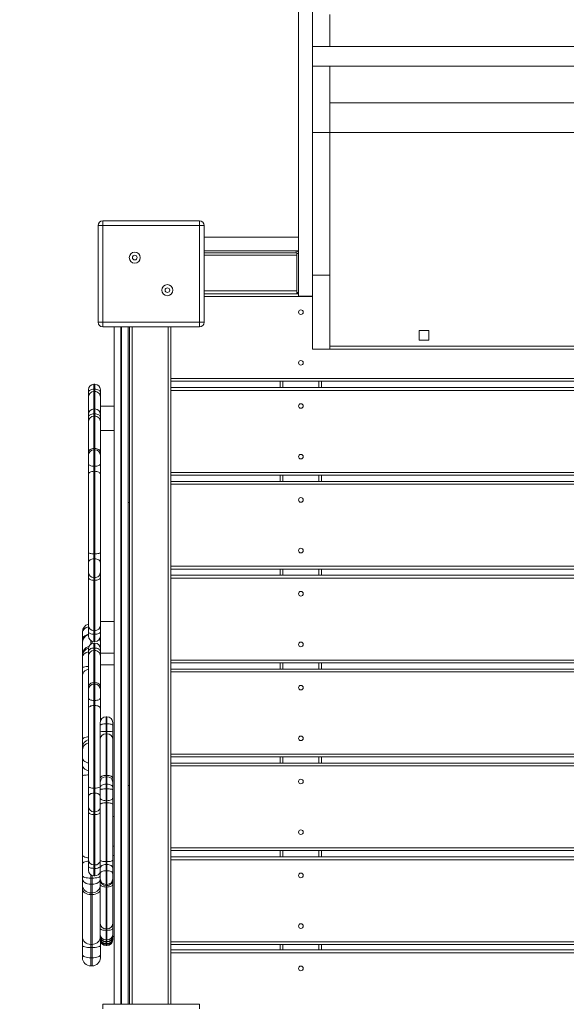
# Model space of a CAD drawing. Units: millimetres. Extents: x 9645 to 16502, y 7284 to 18715.
# Drawn here: x 12520 to 13113, y 13832 to 14900 of the extents above; entities that cross this region are included whole.
import ezdxf

# ---------------------------------------------------------------- set-up
doc = ezdxf.new("R2010")
doc.units = ezdxf.units.MM
doc.header["$PDSIZE"] = -1
doc.layers.get('0').update_dxf_attribs({"color": 1})
doc.layers.add('TIPTAP', color=6, linetype='Continuous')
doc.layers.add('TIPTAP_DIM', color=9, linetype='Continuous')
doc.styles.get("Standard").update_dxf_attribs({"font": 'arial.ttf'})
doc.dimstyles.new('0000000028386F98', dxfattribs={"dimscale": 100, "dimtxt": 1, "dimasz": 1, "dimexe": 1, "dimexo": 1, "dimgap": 1, "dimtad": 1, "dimdec": 0, "dimtxsty": 'Standard', "dimblk": 'OBLIQUE', "dimcen": 2.5, "dimdle": 1, "dimadec": 0, "dimazin": 0, "dimtfac": 1, "dimtdec": 0, "dimtmove": 0, "dimatfit": 3, "dimldrblk": 'OBLIQUE', "dimfxl": 0, "dimarcsym": 0})

# ---------------------------------------------------------------- blocks, each defined once
blk = doc.blocks.new('MM116 P_top')
at = {"layer": 'TIPTAP', "linetype": 'Continuous', "lineweight": 15}
for p, q in [((-489.9, 1419.9), (-489.9, 1740.7)), ((-474.9, 1419.9), (-474.9, 1740.7)), ((-455.9, 1725.5), (-455.9, 1690.6)), ((25.1, 1690.6), (-474.9, 1690.6)), ((-474.9, 1669.3), (25.1, 1669.3)), ((-455.9, 1669.3), (-455.9, 1597.4)), ((6.1, 1629.4), (-455.9, 1629.4)), ((-455.9, 1597.4), (-474.9, 1597.4)), ((-455.9, 1597.4), (-455.9, 1442.4)), ((6.1, 1597.4), (-455.9, 1597.4)), ((-702.4, 1496.4), (-707.4, 1496.4)), ((-707.4, 1391.4), (-707.4, 1496.4)), ((-702.4, 1496.4), (-702.4, 1501.4)), ((-702.4, 1501.4), (-597.4, 1501.4)), ((-597.4, 1496.4), (-702.4, 1496.4)), ((-702.4, 1496.4), (-702.4, 1391.4)), ((-597.4, 1501.4), (-597.4, 1496.4)), ((-597.4, 1391.4), (-597.4, 1496.4)), ((-592.4, 1496.4), (-597.4, 1496.4)), ((-592.4, 1496.4), (-592.4, 1391.4)), ((-592.4, 1483.9), (-489.9, 1483.9)), ((-592.4, 1468.9), (-489.9, 1468.9)), ((-592.4, 1466.9), (-492.6, 1466.9)), ((-491.9, 1464.4), (-592.4, 1464.4)), ((-492.6, 1466.9), (-492.6, 1468.9)), ((-489.9, 1466.2), (-491.9, 1466.2)), ((-491.9, 1466.2), (-491.9, 1423.9)), ((-490.2, 1467.4), (-489.9, 1467.4)), ((-455.9, 1442.4), (-474.9, 1442.4)), ((-455.9, 1442.4), (-455.9, 1362.4)), ((-592.4, 1425.4), (-491.9, 1425.4)), ((-592.4, 1422.4), (-489.9, 1422.4)), ((-491.9, 1423.9), (-489.9, 1423.9)), ((-491.9, 1422.9), (-491.9, 1423.9)), ((-489.9, 1422.9), (-491.9, 1422.9)), ((-474.9, 1419.4), (-592.4, 1419.4)), ((-474.9, 1419.9), (-489.9, 1419.9)), ((-474.9, 1419.4), (-474.9, 1362.4)), ((-702.4, 1391.4), (-707.4, 1391.4)), ((-702.4, 1391.4), (-597.4, 1391.4)), ((-702.4, 1391.4), (-702.4, 1386.4)), ((-592.4, 1391.4), (-597.4, 1391.4)), ((-597.4, 1386.4), (-597.4, 1391.4)), ((-597.4, 1386.4), (-702.4, 1386.4)), ((-689.9, 651.4), (-689.9, 1386.4)), ((-682.9, 1386.4), (-682.9, 651.4)), ((-681.9, 651.4), (-681.9, 1386.4)), ((-674.9, 1386.4), (-674.9, 651.4)), ((-673.4, 651.4), (-673.4, 1386.4)), ((-670.4, 1386.4), (-670.4, 651.4)), ((-631.4, 651.4), (-631.4, 1386.4)), ((-628.4, 1330.4), (-628.4, 1386.4)), ((-359, 1382.7), (-359, 1372.2)), ((-348.5, 1382.7), (-359, 1382.7)), ((-348.5, 1372.2), (-348.5, 1382.7)), ((-359, 1372.2), (-348.5, 1372.2)), ((-455.9, 1362.4), (-474.9, 1362.4)), ((-455.9, 1365.5), (6.1, 1365.5)), ((-455.9, 1362.4), (6.1, 1362.4)), ((-628.4, 1327.4), (-628.4, 1330.4)), ((-628.4, 1330.4), (75.1, 1330.4)), ((-628.4, 1327.4), (-628.4, 1320.6)), ((75.1, 1327.4), (-628.4, 1327.4)), ((-509.9, 1320.6), (-509.9, 1327.4)), ((-506.9, 1327.4), (-506.9, 1320.6)), ((-467.9, 1320.6), (-467.9, 1327.4)), ((-464.9, 1327.4), (-464.9, 1320.6)), ((-717.9, 1315.4), (-717.9, 1318.2)), ((-717.9, 1315.4), (-717.9, 1310.3)), ((-710.9, 1324.2), (-711.9, 1324.2)), ((-711.9, 1324.2), (-711.9, 1318.8)), ((-711.9, 1318.8), (-711.9, 1316.3)), ((-711.9, 1318.8), (-710.9, 1318.8)), ((-710.9, 1316.3), (-711.9, 1316.3)), ((-711.9, 1316.3), (-711.9, 1297.4)), ((-710.9, 1318.8), (-710.9, 1324.2)), ((-710.9, 1318.8), (-710.9, 1316.3)), ((-710.9, 1297.4), (-710.9, 1316.3)), ((-704.9, 1318.2), (-704.9, 1315.4)), ((-704.9, 1310.3), (-704.9, 1315.4)), ((-628.4, 1320.6), (75.1, 1320.6)), ((-628.4, 1317.6), (-628.4, 1320.6)), ((-628.4, 1228.6), (-628.4, 1317.6)), ((75.1, 1317.6), (-628.4, 1317.6)), ((-717.9, 1291.4), (-717.9, 1310.3)), ((-704.9, 1310.3), (-704.9, 1291.4)), ((-710.9, 1297.4), (-711.9, 1297.4)), ((-711.9, 1297.4), (-711.9, 1292.1)), ((-710.9, 1292.1), (-710.9, 1297.4)), ((-689.9, 1300.6), (-704.9, 1300.6)), ((-717.9, 1288.7), (-717.9, 1291.4)), ((-717.9, 1288.7), (-717.9, 1283.6)), ((-717.9, 1250.4), (-717.9, 1283.6)), ((-711.9, 1292.1), (-711.9, 1289.6)), ((-711.9, 1292.1), (-710.9, 1292.1)), ((-711.9, 1289.6), (-711.9, 1254.6)), ((-710.9, 1289.6), (-711.9, 1289.6)), ((-710.9, 1292.1), (-710.9, 1289.6)), ((-710.9, 1254.6), (-710.9, 1289.6)), ((-704.9, 1291.4), (-704.9, 1288.7)), ((-704.9, 1283.6), (-704.9, 1288.7)), ((-704.9, 1283.6), (-704.9, 1250.4)), ((-689.9, 1273.9), (-704.9, 1273.9)), ((-717.9, 1250.4), (-717.9, 1247.1)), ((-711.9, 1254.6), (-710.9, 1254.6)), ((-711.9, 1254.6), (-711.9, 1253.1)), ((-710.9, 1253.1), (-711.9, 1253.1)), ((-711.9, 1253.1), (-711.9, 1235.3)), ((-710.9, 1254.6), (-710.9, 1253.1)), ((-710.9, 1235.3), (-710.9, 1253.1)), ((-704.9, 1247.1), (-704.9, 1250.4)), ((-717.9, 1237.8), (-717.9, 1247.1)), ((-704.9, 1247.1), (-704.9, 1237.8)), ((-717.9, 1237.8), (-717.9, 1226.8)), ((-711.9, 1235.3), (-710.9, 1235.3)), ((-711.9, 1235.3), (-711.9, 1229.8)), ((-711.9, 1229.8), (-711.9, 1140.2)), ((-710.9, 1229.8), (-711.9, 1229.8)), ((-710.9, 1235.3), (-710.9, 1229.8)), ((-710.9, 1140.2), (-710.9, 1229.8)), ((-704.9, 1226.8), (-704.9, 1237.8)), ((-718, 1222.7), (-717.9, 1222.7)), ((-718, 1222.5), (-717.9, 1222.5)), ((-717.9, 1219.2), (-718, 1219.2)), ((-718, 1219.1), (-717.9, 1219.1)), ((-717.9, 1141.7), (-717.9, 1226.8)), ((-704.9, 1226.8), (-704.9, 1141.7)), ((-628.4, 1225.6), (-628.4, 1228.6)), ((-628.4, 1228.6), (75.1, 1228.6)), ((-628.4, 1225.6), (-628.4, 1218.7)), ((75.1, 1225.6), (-628.4, 1225.6)), ((-628.4, 1218.7), (75.1, 1218.7)), ((-628.4, 1215.7), (-628.4, 1218.7)), ((-509.9, 1218.7), (-509.9, 1225.6)), ((-506.9, 1225.6), (-506.9, 1218.7)), ((-467.9, 1218.7), (-467.9, 1225.6)), ((-464.9, 1225.6), (-464.9, 1218.7)), ((-718, 1214.9), (-717.9, 1214.9)), ((-717.9, 1214.7), (-718, 1214.7)), ((-718, 1210.9), (-717.9, 1210.9)), ((-717.9, 1210.4), (-718, 1210.4)), ((-628.4, 1126.7), (-628.4, 1215.7)), ((75.1, 1215.7), (-628.4, 1215.7)), ((-717.9, 1203.7), (-718, 1203.7)), ((-717.9, 1197.6), (-718, 1197.6)), ((-718, 1195.9), (-717.9, 1195.9)), ((-718, 1195.8), (-717.9, 1195.8)), ((-718, 1195.5), (-717.9, 1195.5)), ((-717.9, 1195.1), (-718, 1195.1)), ((-718, 1194.9), (-717.9, 1194.9)), ((-718, 1193.1), (-717.9, 1193.1)), ((-717.9, 1192.5), (-718, 1192.5)), ((-718, 1192.4), (-717.9, 1192.4)), ((-717.9, 1190.1), (-718, 1190.1)), ((-717.9, 1189.5), (-718, 1189.5)), ((-717.9, 1188.7), (-718, 1188.7)), ((-718, 1188.2), (-717.9, 1188.2)), ((-717.9, 1188), (-718, 1188)), ((-673.4, 1195.9), (-674.9, 1195.9)), ((-717.9, 1184.8), (-718, 1184.8)), ((-718, 1184.2), (-717.9, 1184.2)), ((-717.9, 1183.7), (-718, 1183.7)), ((-718, 1181.2), (-717.9, 1181.2)), ((-717.9, 1177), (-718, 1177)), ((-717.9, 1176.8), (-718, 1176.8)), ((-717.9, 1170.9), (-718, 1170.9)), ((-718, 1168.7), (-717.9, 1168.7)), ((-717.9, 1168.5), (-718, 1168.5)), ((-717.9, 1168.3), (-718, 1168.3)), ((-718, 1168.2), (-717.9, 1168.2)), ((-718, 1166.4), (-717.9, 1166.4)), ((-717.9, 1163.4), (-718, 1163.4)), ((-717.9, 1162.8), (-718, 1162.8)), ((-717.9, 1161.9), (-718, 1161.9)), ((-717.9, 1158), (-718, 1158)), ((-717.9, 1155.8), (-718, 1155.8)), ((-717.9, 1154.8), (-718, 1154.8)), ((-718, 1154.5), (-717.9, 1154.5)), ((-717.9, 1150), (-718, 1150)), ((-717.9, 1141.8), (-718, 1141.8)), ((-717.9, 1141.7), (-717.9, 1131)), ((-711.9, 1140.2), (-710.9, 1140.2)), ((-711.9, 1140.2), (-711.9, 1134.8)), ((-711.9, 1134.8), (-711.9, 1114.4)), ((-710.9, 1134.8), (-711.9, 1134.8)), ((-710.9, 1140.2), (-710.9, 1134.8)), ((-710.9, 1114.4), (-710.9, 1134.8)), ((-704.9, 1131), (-704.9, 1141.7)), ((-717.9, 1129), (-718, 1129)), ((-717.9, 1128.1), (-718, 1128.1)), ((-717.9, 1120.3), (-717.9, 1131)), ((-704.9, 1131), (-704.9, 1120.3)), ((-628.4, 1123.7), (-628.4, 1126.7)), ((-628.4, 1126.7), (75.1, 1126.7)), ((-628.4, 1123.7), (-628.4, 1116.9)), ((75.1, 1123.7), (-628.4, 1123.7)), ((-509.9, 1116.9), (-509.9, 1123.7)), ((-506.9, 1123.7), (-506.9, 1116.9)), ((-467.9, 1116.9), (-467.9, 1123.7)), ((-464.9, 1123.7), (-464.9, 1116.9)), ((-717.9, 1120.3), (-717.9, 1114.4)), ((-717.9, 1062.6), (-717.9, 1114.4)), ((-711.9, 1114.4), (-710.9, 1114.4)), ((-711.9, 1114.4), (-711.9, 1111.4)), ((-710.9, 1111.4), (-711.9, 1111.4)), ((-711.9, 1111.4), (-711.9, 1056.8)), ((-710.9, 1114.4), (-710.9, 1111.4)), ((-710.9, 1056.8), (-710.9, 1111.4)), ((-704.9, 1114.4), (-704.9, 1120.3)), ((-704.9, 1114.4), (-704.9, 1062.6)), ((-628.4, 1116.9), (75.1, 1116.9)), ((-628.4, 1113.9), (-628.4, 1116.9)), ((-628.4, 1024.9), (-628.4, 1113.9)), ((75.1, 1113.9), (-628.4, 1113.9)), ((-717.9, 1062.6), (-717.9, 1055.2)), ((-704.9, 1066.9), (-689.9, 1066.9)), ((-704.9, 1055.2), (-704.9, 1062.6)), ((-724.4, 1054.2), (-724.4, 1055.4)), ((-724.4, 1047.1), (-724.4, 1054.2)), ((-724.4, 1043.8), (-724.4, 1047.1)), ((-717.9, 1051), (-717.9, 1055.2)), ((-711.9, 1056.8), (-710.9, 1056.8)), ((-711.9, 1056.8), (-711.9, 1053.1)), ((-710.9, 1053.1), (-711.9, 1053.1)), ((-711.9, 1053.1), (-711.9, 1045)), ((-710.9, 1056.8), (-710.9, 1053.1)), ((-710.9, 1045), (-710.9, 1053.1)), ((-704.9, 1055.2), (-704.9, 1051)), ((-704.9, 1051), (-704.9, 1047.1)), ((-704.9, 1047.1), (-704.9, 1043.8)), ((-724.4, 1030.9), (-724.4, 1043.8)), ((-717.9, 1034.5), (-717.9, 1037.3)), ((-715.4, 1046.1), (-715.4, 1042.2)), ((-713.9, 1042.9), (-713.9, 1045.3)), ((-711.9, 1045), (-710.9, 1045)), ((-710.9, 1043.3), (-711.9, 1043.3)), ((-711.9, 1043.3), (-711.9, 1038)), ((-711.9, 1038), (-711.9, 1035.4)), ((-711.9, 1038), (-710.9, 1038)), ((-710.9, 1038), (-710.9, 1043.3)), ((-710.9, 1038), (-710.9, 1035.4)), ((-704.9, 1043.8), (-704.9, 1037.3)), ((-704.9, 1037.3), (-704.9, 1034.5)), ((-724.4, 1029.5), (-724.4, 1030.8)), ((-724.4, 1027.6), (-724.4, 1029.5)), ((-724.4, 1016.4), (-724.4, 1027.6)), ((-717.9, 1034.5), (-717.9, 1029.4)), ((-717.9, 996.2), (-717.9, 1029.4)), ((-711.9, 1035.4), (-711.9, 1000.4)), ((-710.9, 1035.4), (-711.9, 1035.4)), ((-710.9, 1000.4), (-710.9, 1035.4)), ((-704.9, 1029.4), (-704.9, 1034.5)), ((-689.9, 1032.3), (-704.9, 1032.3)), ((-704.9, 1029.4), (-704.9, 996.2)), ((-724.4, 1008.1), (-724.4, 1016.4)), ((-689.9, 1019.7), (-704.9, 1019.7)), ((-628.4, 1021.9), (-628.4, 1024.9)), ((-628.4, 1024.9), (75.1, 1024.9)), ((-628.4, 1021.9), (-628.4, 1015)), ((75.1, 1021.9), (-628.4, 1021.9)), ((-628.4, 1015), (75.1, 1015)), ((-628.4, 1012), (-628.4, 1015)), ((-509.9, 1015), (-509.9, 1021.9)), ((-506.9, 1021.9), (-506.9, 1015)), ((-467.9, 1015), (-467.9, 1021.9)), ((-464.9, 1021.9), (-464.9, 1015)), ((-724.4, 938.6), (-724.4, 1008.1)), ((-628.4, 1012), (-628.4, 923)), ((75.1, 1012), (-628.4, 1012)), ((-717.9, 996.2), (-717.9, 992.9)), ((-711.9, 1000.4), (-710.9, 1000.4)), ((-711.9, 1000.4), (-711.9, 998.9)), ((-710.9, 998.9), (-711.9, 998.9)), ((-711.9, 998.9), (-711.9, 981.1)), ((-710.9, 1000.4), (-710.9, 998.9)), ((-710.9, 981.1), (-710.9, 998.9)), ((-704.9, 992.9), (-704.9, 996.2)), ((-717.9, 983.6), (-717.9, 992.9)), ((-717.9, 983.6), (-717.9, 972.6)), ((-704.9, 992.9), (-704.9, 983.6)), ((-704.9, 972.6), (-704.9, 983.6)), ((-717.9, 887.6), (-717.9, 972.6)), ((-711.9, 981.1), (-710.9, 981.1)), ((-711.9, 981.1), (-711.9, 975.6)), ((-711.9, 975.6), (-711.9, 886)), ((-710.9, 975.6), (-711.9, 975.6)), ((-710.9, 981.1), (-710.9, 975.6)), ((-710.9, 886), (-710.9, 975.6)), ((-704.9, 972.6), (-704.9, 958.7)), ((-697.8, 963.4), (-698.8, 963.4)), ((-698.8, 963.4), (-698.8, 955.8)), ((-697.8, 955.8), (-697.8, 963.4)), ((-705.1, 954.2), (-705.1, 957.1)), ((-705.1, 947.1), (-705.1, 954.2)), ((-705.1, 953), (-705.1, 953)), ((-698.8, 955.8), (-698.8, 947.6)), ((-697.8, 955.8), (-698.8, 955.8)), ((-697.8, 947.6), (-697.8, 955.8)), ((-691.5, 957.1), (-691.5, 954.2)), ((-691.5, 954.2), (-691.5, 947.1)), ((-718, 941.8), (-717.9, 941.8)), ((-718, 941.6), (-717.9, 941.6)), ((-705.1, 939.5), (-705.1, 947.1)), ((-697.8, 947.6), (-698.8, 947.6)), ((-698.8, 947.6), (-698.8, 945)), ((-698.8, 945), (-698.8, 899.8)), ((-697.8, 945), (-698.8, 945)), ((-697.8, 945), (-697.8, 947.6)), ((-697.8, 899.8), (-697.8, 945)), ((-691.5, 947.1), (-691.5, 939.5)), ((-724.4, 930.2), (-724.4, 938.6)), ((-724.4, 927), (-724.4, 930.2)), ((-717.9, 938.3), (-718, 938.3)), ((-718, 938.2), (-717.9, 938.2)), ((-718, 934.1), (-717.9, 934.1)), ((-717.9, 933.8), (-718, 933.8)), ((-718, 930), (-717.9, 930)), ((-717.9, 929.6), (-718, 929.6)), ((-705.1, 932.7), (-705.2, 932.7)), ((-705.1, 896.7), (-705.1, 939.5)), ((-691.5, 939.5), (-691.5, 896.7)), ((-724.4, 918.8), (-724.4, 927)), ((-717.9, 922.9), (-718, 922.9)), ((-705.2, 922), (-705.1, 922)), ((-628.4, 920), (-628.4, 923)), ((-628.4, 923), (75.1, 923)), ((-628.4, 920), (-628.4, 913.2)), ((75.1, 920), (-628.4, 920)), ((-509.9, 913.2), (-509.9, 920)), ((-506.9, 920), (-506.9, 913.2)), ((-467.9, 913.2), (-467.9, 920)), ((-464.9, 920), (-464.9, 913.2)), ((-724.4, 911.3), (-724.4, 918.8)), ((-724.4, 899.3), (-724.4, 911.3)), ((-717.9, 916.7), (-718, 916.7)), ((-718, 914.6), (-717.9, 914.6)), ((-717.9, 914.2), (-718, 914.2)), ((-718, 914), (-717.9, 914)), ((-718, 912.3), (-717.9, 912.3)), ((-717.9, 909.2), (-718, 909.2)), ((-717.9, 908.6), (-718, 908.6)), ((-705.1, 916.9), (-705.2, 916.9)), ((-628.4, 913.2), (75.1, 913.2)), ((-628.4, 910.2), (-628.4, 913.2)), ((-628.4, 821.2), (-628.4, 910.2)), ((75.1, 910.2), (-628.4, 910.2)), ((-724.4, 813.7), (-724.4, 899.3)), ((-717.9, 907.8), (-718, 907.8)), ((-717.9, 903.9), (-718, 903.9)), ((-718, 900.3), (-717.9, 900.3)), ((-705.2, 907), (-705.1, 907)), ((-705.1, 900.1), (-705.2, 900.1)), ((-697.8, 899.8), (-698.8, 899.8)), ((-698.8, 899.8), (-698.8, 898.3)), ((-698.8, 898.3), (-698.8, 890.3)), ((-697.8, 898.3), (-698.8, 898.3)), ((-697.8, 898.3), (-697.8, 899.8)), ((-697.8, 890.3), (-697.8, 898.3)), ((-717.9, 895.9), (-718, 895.9)), ((-717.9, 887.7), (-718, 887.7)), ((-717.9, 887.6), (-717.9, 876.8)), ((-705.1, 896.7), (-705.2, 896.7)), ((-705.2, 892.9), (-705.1, 892.9)), ((-705.1, 892.4), (-705.1, 896.7)), ((-705.1, 886.6), (-705.1, 892.4)), ((-698.8, 890.3), (-698.8, 885.2)), ((-697.8, 890.3), (-698.8, 890.3)), ((-697.8, 885.2), (-697.8, 890.3)), ((-691.5, 896.7), (-691.5, 892.4)), ((-691.5, 892.4), (-691.5, 886.6)), ((-674.9, 888.7), (-673.4, 888.7)), ((-717.9, 866.2), (-717.9, 876.8)), ((-711.9, 886), (-710.9, 886)), ((-711.9, 886), (-711.9, 880.6)), ((-711.9, 880.6), (-711.9, 860.2)), ((-710.9, 880.6), (-711.9, 880.6)), ((-710.9, 886), (-710.9, 880.6)), ((-710.9, 860.2), (-710.9, 880.6)), ((-705.2, 884.7), (-705.1, 884.7)), ((-705.1, 878), (-705.2, 878)), ((-705.1, 884.2), (-705.1, 886.6)), ((-705.1, 875.1), (-705.1, 884.2)), ((-698.8, 885.2), (-698.8, 872.3)), ((-697.8, 885.2), (-698.8, 885.2)), ((-697.8, 872.3), (-697.8, 885.2)), ((-691.5, 886.6), (-691.5, 884.2)), ((-691.5, 884.2), (-691.5, 875.1)), ((-717.9, 874.9), (-718, 874.9)), ((-717.9, 874), (-718, 874)), ((-717.9, 866.2), (-717.9, 860.3)), ((-705.2, 873.6), (-705.1, 873.6)), ((-705.1, 867.2), (-705.2, 867.2)), ((-705.1, 868.4), (-705.1, 875.1)), ((-705.1, 807.9), (-705.1, 868.4)), ((-697.8, 872.3), (-698.8, 872.3)), ((-698.8, 872.3), (-698.8, 870)), ((-698.8, 870), (-698.8, 806.2)), ((-697.8, 870), (-698.8, 870)), ((-697.8, 870), (-697.8, 872.3)), ((-697.8, 806.2), (-697.8, 870)), ((-691.5, 875.1), (-691.5, 868.4)), ((-691.5, 868.4), (-691.5, 807.9)), ((-717.9, 808.4), (-717.9, 860.3)), ((-711.9, 860.2), (-710.9, 860.2)), ((-711.9, 860.2), (-711.9, 857.3)), ((-710.9, 857.3), (-711.9, 857.3)), ((-711.9, 857.3), (-711.9, 802.6)), ((-710.9, 860.2), (-710.9, 857.3)), ((-710.9, 802.6), (-710.9, 857.3)), ((-689.9, 855.3), (-691.5, 855.3)), ((-705.1, 854.4), (-705.2, 854.4)), ((-705.2, 849.4), (-705.1, 849.4)), ((-705.2, 839.2), (-705.1, 839.2)), ((-705.2, 833.4), (-705.1, 833.4)), ((-705.1, 830.2), (-705.2, 830.2)), ((-705.1, 829), (-705.2, 829)), ((-691.5, 823.1), (-689.9, 823.1)), ((-724.4, 804), (-724.4, 813.7)), ((-691.5, 812.7), (-689.9, 812.7)), ((-628.4, 818.2), (-628.4, 821.2)), ((-628.4, 821.2), (75.1, 821.2)), ((-628.4, 818.2), (-628.4, 811.3)), ((75.1, 818.2), (-628.4, 818.2)), ((-509.9, 811.3), (-509.9, 818.2)), ((-506.9, 818.2), (-506.9, 811.3)), ((-467.9, 811.3), (-467.9, 818.2)), ((-464.9, 818.2), (-464.9, 811.3)), ((-724.4, 791), (-724.4, 804)), ((-717.9, 808.4), (-717.9, 801)), ((-711.9, 802.6), (-710.9, 802.6)), ((-711.9, 802.6), (-711.9, 798.9)), ((-710.9, 802.6), (-710.9, 798.9)), ((-705.2, 803.7), (-705.1, 803.7)), ((-705.1, 803.2), (-705.2, 803.2)), ((-705.1, 801.5), (-705.2, 801.5)), ((-705.1, 799.1), (-705.1, 807.9)), ((-697.8, 806.2), (-698.8, 806.2)), ((-698.8, 806.2), (-698.8, 803.1)), ((-698.8, 803.1), (-698.8, 796.4)), ((-697.8, 803.1), (-698.8, 803.1)), ((-697.8, 803.1), (-697.8, 806.2)), ((-697.8, 796.4), (-697.8, 803.1)), ((-691.5, 807.9), (-691.5, 799.1)), ((-628.4, 811.3), (75.1, 811.3)), ((-628.4, 808.3), (-628.4, 811.3)), ((-628.4, 719.3), (-628.4, 808.3)), ((75.1, 808.3), (-628.4, 808.3)), ((-724.4, 787.8), (-724.4, 791)), ((-717.9, 796.8), (-717.9, 801)), ((-715.4, 792.1), (-715.4, 788.3)), ((-713.9, 788.3), (-713.9, 791.2)), ((-710.9, 798.9), (-711.9, 798.9)), ((-711.9, 798.9), (-711.9, 790.8)), ((-711.9, 790.8), (-710.9, 790.8)), ((-710.9, 790.8), (-710.9, 798.9)), ((-705.1, 793.7), (-705.2, 793.7)), ((-705.1, 793.2), (-705.1, 799.1)), ((-705.1, 787.7), (-705.1, 793.2)), ((-698.8, 796.4), (-698.8, 781.6)), ((-697.8, 796.4), (-698.8, 796.4)), ((-697.8, 781.6), (-697.8, 796.4)), ((-691.5, 799.1), (-691.5, 793.2)), ((-691.5, 793.2), (-691.5, 787.7)), ((-724.4, 781.2), (-724.4, 787.8)), ((-724.4, 776.2), (-724.4, 781.2)), ((-713.9, 788.3), (-715.4, 788.3)), ((-715.4, 788.3), (-715.4, 781.6)), ((-713.9, 781.6), (-715.4, 781.6)), ((-715.4, 781.6), (-715.4, 772.3)), ((-713.9, 781.6), (-713.9, 788.3)), ((-713.9, 772.3), (-713.9, 781.6)), ((-705.2, 781.7), (-705.1, 781.7)), ((-705.1, 786.5), (-705.1, 787.7)), ((-705.1, 781.7), (-705.1, 786.5)), ((-705.1, 738.9), (-705.1, 781.7)), ((-697.8, 781.6), (-698.8, 781.6)), ((-698.8, 781.6), (-698.8, 780.3)), ((-697.8, 780.3), (-698.8, 780.3)), ((-698.8, 780.3), (-698.8, 778.6)), ((-697.8, 780.3), (-697.8, 781.6)), ((-697.8, 778.6), (-697.8, 780.3)), ((-691.5, 787.7), (-691.5, 786.5)), ((-691.5, 786.5), (-691.5, 781.7)), ((-691.5, 781.7), (-691.5, 738.9)), ((-724.4, 724.8), (-724.4, 776.2)), ((-713.9, 772.3), (-715.4, 772.3)), ((-715.4, 772.3), (-715.4, 770.6)), ((-715.4, 770.6), (-715.4, 716.4)), ((-713.9, 770.6), (-715.4, 770.6)), ((-713.9, 770.6), (-713.9, 772.3)), ((-713.9, 716.4), (-713.9, 770.6)), ((-705.1, 771.5), (-705.2, 771.5)), ((-697.8, 778.6), (-698.8, 778.6)), ((-698.8, 778.6), (-698.8, 733.5)), ((-697.8, 733.5), (-697.8, 778.6)), ((-705.2, 761.5), (-705.1, 761.5)), ((-705.1, 756.4), (-705.2, 756.4)), ((-705.2, 745.8), (-705.1, 745.8)), ((-705.1, 733.7), (-705.1, 738.9)), ((-691.5, 738.9), (-691.5, 733.7)), ((-705.1, 726.7), (-705.1, 733.7)), ((-705.1, 725.7), (-705.1, 726.7)), ((-697.8, 733.5), (-698.8, 733.5)), ((-698.8, 733.5), (-698.8, 731.7)), ((-697.8, 731.7), (-698.8, 731.7)), ((-698.8, 731.7), (-698.8, 721.5)), ((-697.8, 731.7), (-697.8, 733.5)), ((-697.8, 721.5), (-697.8, 731.7)), ((-691.5, 733.7), (-691.5, 726.7)), ((-691.5, 726.7), (-691.5, 725.7)), ((-724.4, 715.1), (-724.4, 724.8)), ((-713.9, 716.4), (-715.4, 716.4)), ((-715.4, 716.4), (-715.4, 713.1)), ((-713.9, 713.1), (-713.9, 716.4)), ((-705.1, 723.6), (-705.1, 725.1)), ((-705.1, 721.9), (-705.1, 723.6)), ((-705.1, 721.4), (-705.1, 721.9)), ((-704.9, 719.7), (-704.9, 715.1)), ((-697.8, 721.5), (-698.8, 721.5)), ((-698.8, 721.5), (-698.8, 719.5)), ((-697.8, 719.5), (-698.8, 719.5)), ((-698.8, 719.5), (-698.8, 719.1)), ((-698.8, 719.1), (-697.8, 719.1)), ((-698.8, 719.1), (-698.8, 717.3)), ((-698.8, 717.3), (-697.8, 717.3)), ((-698.8, 717.3), (-698.8, 716.5)), ((-697.8, 716.5), (-698.8, 716.5)), ((-698.8, 716.5), (-698.8, 715.1)), ((-697.8, 719.5), (-697.8, 721.5)), ((-697.8, 719.2), (-697.8, 719.5)), ((-697.8, 717.3), (-697.8, 719.1)), ((-697.8, 716.5), (-697.8, 717.3)), ((-697.8, 715.1), (-697.8, 716.5)), ((-691.5, 725.1), (-689.9, 725.1)), ((-691.5, 725), (-691.5, 723.6)), ((-691.5, 723.6), (-691.5, 721.9)), ((-691.5, 721.9), (-691.5, 721.4)), ((-628.4, 716.3), (-628.4, 719.3)), ((-628.4, 719.3), (75.1, 719.3)), ((-628.4, 716.3), (-628.4, 710.4)), ((75.1, 716.3), (-628.4, 716.3)), ((-509.9, 710.4), (-509.9, 716.3)), ((-506.9, 716.3), (-506.9, 710.4)), ((-467.9, 710.4), (-467.9, 716.3)), ((-464.9, 716.3), (-464.9, 710.4)), ((-724.4, 705.3), (-724.4, 715.1)), ((-724.4, 702), (-724.4, 705.3)), ((-713.9, 713.1), (-715.4, 713.1)), ((-715.4, 713.1), (-715.4, 701.8)), ((-713.9, 701.8), (-713.9, 713.1)), ((-704.9, 715.1), (-704.9, 705.3)), ((-704.9, 705.3), (-704.9, 702)), ((-698.8, 715.1), (-697.8, 715.1)), ((-628.4, 707.4), (-628.4, 710.4)), ((-628.4, 710.4), (75.1, 710.4)), ((-628.4, 707.4), (-628.4, 651.4)), ((75.1, 707.4), (-628.4, 707.4)), ((-713.9, 701.8), (-715.4, 701.8)), ((-715.4, 701.8), (-715.4, 693)), ((-713.9, 693), (-713.9, 701.8)), ((-715.4, 693), (-713.9, 693)), ((-702.4, 646.4), (-702.4, 651.4)), ((-702.4, 651.4), (-597.4, 651.4)), ((-597.4, 651.4), (-597.4, 646.4))]:
    blk.add_line(p, q, dxfattribs=at)
at = {"layer": 'TIPTAP', "linetype": 'Continuous', "lineweight": 15, "flags": 128}
for points in [[(-717.9, 1315.4), (-717.8, 1316.1), (-717.4, 1316.7), (-716.9, 1317.3), (-716.1, 1317.8), (-715.2, 1318.2), (-714.2, 1318.6), (-713.1, 1318.8), (-711.9, 1318.8)], [(-710.9, 1318.8), (-709.7, 1318.8), (-708.6, 1318.6), (-707.6, 1318.2), (-706.7, 1317.8), (-705.9, 1317.3), (-705.4, 1316.7), (-705, 1316.1), (-704.9, 1315.4)], [(-717.9, 1288.7), (-717.8, 1289.3), (-717.4, 1290), (-716.9, 1290.6), (-716.1, 1291.1), (-715.2, 1291.5), (-714.2, 1291.8), (-713.1, 1292), (-711.9, 1292.1)], [(-710.9, 1292.1), (-709.7, 1292), (-708.6, 1291.8), (-707.6, 1291.5), (-706.7, 1291.1), (-705.9, 1290.6), (-705.4, 1290), (-705, 1289.3), (-704.9, 1288.7)], [(-717.9, 1250.4), (-717.8, 1251.2), (-717.4, 1252), (-716.9, 1252.7), (-716.1, 1253.4), (-715.2, 1253.9), (-714.2, 1254.3), (-713.1, 1254.5), (-711.9, 1254.6)], [(-710.9, 1254.6), (-709.7, 1254.5), (-708.6, 1254.3), (-707.6, 1253.9), (-706.7, 1253.4), (-705.9, 1252.7), (-705.4, 1252), (-705, 1251.2), (-704.9, 1250.4)], [(-711.9, 1235.3), (-713.1, 1235.3), (-714.2, 1235.5), (-715.2, 1235.7), (-716.1, 1236), (-716.9, 1236.4), (-717.4, 1236.8), (-717.8, 1237.3), (-717.9, 1237.8)], [(-711.9, 1229.8), (-713.1, 1229.7), (-714.2, 1229.5), (-715.2, 1229.3), (-716.1, 1228.9), (-716.9, 1228.5), (-717.4, 1227.9), (-717.8, 1227.4), (-717.9, 1226.8)], [(-704.9, 1237.8), (-705, 1237.3), (-705.4, 1236.8), (-705.9, 1236.4), (-706.7, 1236), (-707.6, 1235.7), (-708.6, 1235.5), (-709.7, 1235.3), (-710.9, 1235.3)], [(-704.9, 1226.8), (-705, 1227.4), (-705.4, 1227.9), (-705.9, 1228.5), (-706.7, 1228.9), (-707.6, 1229.3), (-708.6, 1229.5), (-709.7, 1229.7), (-710.9, 1229.8)], [(-711.9, 1140.2), (-713.1, 1140.2), (-714.2, 1140.3), (-715.2, 1140.4), (-716.1, 1140.6), (-716.9, 1140.9), (-717.4, 1141.1), (-717.8, 1141.4), (-717.9, 1141.7)], [(-711.9, 1134.8), (-713.1, 1134.7), (-714.2, 1134.5), (-715.2, 1134.1), (-716.1, 1133.7), (-716.9, 1133.1), (-717.4, 1132.4), (-717.8, 1131.7), (-717.9, 1131)], [(-704.9, 1141.7), (-705, 1141.4), (-705.4, 1141.1), (-705.9, 1140.9), (-706.7, 1140.6), (-707.6, 1140.4), (-708.6, 1140.3), (-709.7, 1140.2), (-710.9, 1140.2)], [(-704.9, 1131), (-705, 1131.7), (-705.4, 1132.4), (-705.9, 1133.1), (-706.7, 1133.7), (-707.6, 1134.1), (-708.6, 1134.5), (-709.7, 1134.7), (-710.9, 1134.8)], [(-711.9, 1111.4), (-713.1, 1111.5), (-714.2, 1111.6), (-715.2, 1111.9), (-716.1, 1112.3), (-716.9, 1112.8), (-717.4, 1113.3), (-717.8, 1113.9), (-717.9, 1114.4)], [(-704.9, 1114.4), (-705, 1113.9), (-705.4, 1113.3), (-705.9, 1112.8), (-706.7, 1112.3), (-707.6, 1111.9), (-708.6, 1111.6), (-709.7, 1111.5), (-710.9, 1111.4)], [(-717.9, 1061), (-718.8, 1060.7), (-720.4, 1060.1), (-721.8, 1059.2), (-722.9, 1058.1), (-723.7, 1056.9), (-724.2, 1055.6), (-724.4, 1054.2)], [(-717.9, 1052.8), (-718.8, 1052.6), (-720.4, 1052), (-721.8, 1051.3), (-722.9, 1050.4), (-723.7, 1049.4), (-724.2, 1048.3), (-724.4, 1047.1)], [(-711.9, 1053.1), (-713.1, 1053.1), (-714.2, 1053.2), (-715.2, 1053.4), (-716.1, 1053.7), (-716.9, 1054), (-717.4, 1054.4), (-717.8, 1054.8), (-717.9, 1055.2)], [(-704.9, 1055.2), (-705, 1054.8), (-705.4, 1054.4), (-705.9, 1054), (-706.7, 1053.7), (-707.6, 1053.4), (-708.6, 1053.2), (-709.7, 1053.1), (-710.9, 1053.1)], [(-704.9, 1047.1), (-705.1, 1048.3), (-705.3, 1048.8)], [(-717.9, 1034.5), (-717.8, 1035.2), (-717.4, 1035.8), (-716.9, 1036.4), (-716.1, 1036.9), (-715.2, 1037.4), (-714.2, 1037.7), (-713.1, 1037.9), (-711.9, 1038)], [(-710.9, 1038), (-709.7, 1037.9), (-708.6, 1037.7), (-707.6, 1037.4), (-706.7, 1036.9), (-705.9, 1036.4), (-705.4, 1035.8), (-705, 1035.2), (-704.9, 1034.5)], [(-717.9, 1033.8), (-718.8, 1033.6), (-720.4, 1033), (-721.8, 1032.2), (-722.9, 1031.2), (-723.7, 1030.1), (-724.2, 1028.9), (-724.4, 1027.6)], [(-717.9, 1018), (-718.8, 1017.9), (-720.4, 1017.8), (-721.8, 1017.6), (-722.9, 1017.3), (-723.7, 1017.1), (-724.2, 1016.7), (-724.4, 1016.4)], [(-717.9, 1014.9), (-718.8, 1014.7), (-720.4, 1014), (-721.8, 1013.1), (-722.9, 1012.1), (-723.7, 1010.8), (-724.2, 1009.5), (-724.4, 1008.1)], [(-717.9, 996.2), (-717.8, 997), (-717.4, 997.8), (-716.9, 998.6), (-716.1, 999.2), (-715.2, 999.7), (-714.2, 1000.1), (-713.1, 1000.4), (-711.9, 1000.4)], [(-710.9, 1000.4), (-709.7, 1000.4), (-708.6, 1000.1), (-707.6, 999.7), (-706.7, 999.2), (-705.9, 998.6), (-705.4, 997.8), (-705, 997), (-704.9, 996.2)], [(-711.9, 981.1), (-713.1, 981.2), (-714.2, 981.3), (-715.2, 981.5), (-716.1, 981.8), (-716.9, 982.2), (-717.4, 982.7), (-717.8, 983.1), (-717.9, 983.6)], [(-704.9, 983.6), (-705, 983.1), (-705.4, 982.7), (-705.9, 982.2), (-706.7, 981.8), (-707.6, 981.5), (-708.6, 981.3), (-709.7, 981.2), (-710.9, 981.1)], [(-711.9, 975.6), (-713.1, 975.6), (-714.2, 975.4), (-715.2, 975.1), (-716.1, 974.7), (-716.9, 974.3), (-717.4, 973.8), (-717.8, 973.2), (-717.9, 972.6)], [(-704.9, 972.6), (-705, 973.2), (-705.4, 973.8), (-705.9, 974.3), (-706.7, 974.7), (-707.6, 975.1), (-708.6, 975.4), (-709.7, 975.6), (-710.9, 975.6)], [(-698.8, 955.8), (-700, 955.7), (-701.2, 955.7), (-702.3, 955.5), (-703.3, 955.3), (-704.1, 955.1), (-704.6, 954.8), (-705, 954.5), (-705.1, 954.2)], [(-691.5, 954.2), (-691.6, 954.5), (-691.9, 954.8), (-692.5, 955.1), (-693.3, 955.3), (-694.3, 955.5), (-695.4, 955.7), (-696.5, 955.7), (-697.8, 955.8)], [(-717.9, 941.7), (-718.8, 941.6), (-720.4, 941.3), (-721.8, 940.9), (-722.9, 940.4), (-723.7, 939.8), (-724.2, 939.2), (-724.4, 938.6)], [(-717.9, 913.3), (-718.8, 913.5), (-720.4, 914.1), (-721.8, 914.8), (-722.9, 915.6), (-723.7, 916.6), (-724.2, 917.7), (-724.4, 918.8)], [(-717.9, 904.8), (-718.8, 905.1), (-720.4, 905.7), (-721.8, 906.5), (-722.9, 907.6), (-723.7, 908.7), (-724.2, 910), (-724.4, 911.3)], [(-724.4, 899.3), (-724.2, 899.5), (-723.7, 899.7), (-722.9, 899.9), (-721.8, 900.1), (-720.4, 900.2), (-718.8, 900.3), (-717.9, 900.4)], [(-698.8, 899.8), (-700, 899.8), (-701.2, 899.6), (-702.3, 899.3), (-703.3, 898.9), (-704.1, 898.4), (-704.6, 897.9), (-705, 897.3), (-705.1, 896.7)], [(-691.5, 896.7), (-691.6, 897.3), (-691.9, 897.9), (-692.5, 898.4), (-693.3, 898.9), (-694.3, 899.3), (-695.4, 899.6), (-696.5, 899.8), (-697.8, 899.8)], [(-711.9, 886), (-713.1, 886), (-714.2, 886.1), (-715.2, 886.3), (-716.1, 886.5), (-716.9, 886.7), (-717.4, 887), (-717.8, 887.3), (-717.9, 887.6)], [(-698.8, 890.3), (-700, 890.2), (-701.2, 890), (-702.3, 889.7), (-703.3, 889.2), (-704.1, 888.7), (-704.6, 888), (-705, 887.3), (-705.1, 886.6)], [(-691.5, 886.6), (-691.6, 887.3), (-691.9, 888), (-692.5, 888.7), (-693.3, 889.2), (-694.3, 889.7), (-695.4, 890), (-696.5, 890.2), (-697.8, 890.3)], [(-711.9, 880.6), (-713.1, 880.6), (-714.2, 880.3), (-715.2, 880), (-716.1, 879.5), (-716.9, 878.9), (-717.4, 878.3), (-717.8, 877.6), (-717.9, 876.8)], [(-698.8, 885.2), (-700, 885.2), (-701.2, 885.1), (-702.3, 885), (-703.3, 884.9), (-704.1, 884.7), (-704.6, 884.6), (-705, 884.4), (-705.1, 884.2)], [(-691.5, 884.2), (-691.6, 884.4), (-691.9, 884.6), (-692.5, 884.7), (-693.3, 884.9), (-694.3, 885), (-695.4, 885.1), (-696.5, 885.2), (-697.8, 885.2)], [(-698.8, 872.3), (-700, 872.4), (-701.2, 872.5), (-702.3, 872.8), (-703.3, 873.2), (-704.1, 873.6), (-704.6, 874.1), (-705, 874.6), (-705.1, 875.1)], [(-698.8, 870), (-700, 870), (-701.2, 869.9), (-702.3, 869.7), (-703.3, 869.5), (-704.1, 869.3), (-704.6, 869), (-705, 868.7), (-705.1, 868.4)], [(-691.5, 875.1), (-691.6, 874.6), (-691.9, 874.1), (-692.5, 873.6), (-693.3, 873.2), (-694.3, 872.8), (-695.4, 872.5), (-696.5, 872.4), (-697.8, 872.3)], [(-691.5, 868.4), (-691.6, 868.7), (-691.9, 869), (-692.5, 869.3), (-693.3, 869.5), (-694.3, 869.7), (-695.4, 869.9), (-696.5, 870), (-697.8, 870)], [(-711.9, 857.3), (-713.1, 857.3), (-714.2, 857.5), (-715.2, 857.8), (-716.1, 858.1), (-716.9, 858.6), (-717.4, 859.1), (-717.8, 859.7), (-717.9, 860.3)], [(-705.1, 859.5), (-705.4, 859.1), (-705.9, 858.6), (-706.7, 858.1), (-707.6, 857.8), (-708.6, 857.5), (-709.7, 857.3), (-710.9, 857.3)], [(-724.4, 813.7), (-724.2, 813), (-723.7, 812.3), (-722.9, 811.7), (-721.8, 811.2), (-720.4, 810.7), (-718.8, 810.4), (-717.9, 810.3)], [(-724.4, 804), (-724.2, 804.6), (-723.7, 805.1), (-722.9, 805.6), (-721.8, 806), (-720.4, 806.3), (-718.8, 806.6), (-717.9, 806.7)], [(-698.8, 806.2), (-700, 806.2), (-701.2, 806.3), (-702.3, 806.5), (-703.3, 806.7), (-704.1, 807), (-704.6, 807.2), (-705, 807.6), (-705.1, 807.9)], [(-698.8, 803.1), (-700, 803.1), (-701.2, 802.8), (-702.3, 802.5), (-703.3, 802), (-704.1, 801.3), (-704.6, 800.6), (-705, 799.9), (-705.1, 799.1)], [(-691.5, 807.9), (-691.6, 807.6), (-691.9, 807.2), (-692.5, 807), (-693.3, 806.7), (-694.3, 806.5), (-695.4, 806.3), (-696.5, 806.2), (-697.8, 806.2)], [(-691.5, 799.1), (-691.6, 799.9), (-691.9, 800.6), (-692.5, 801.3), (-693.3, 802), (-694.3, 802.5), (-695.4, 802.8), (-696.5, 803.1), (-697.8, 803.1)], [(-724.4, 791), (-724.2, 790.5), (-723.7, 790), (-722.9, 789.5), (-721.8, 789.1), (-720.4, 788.7), (-718.8, 788.5), (-717.1, 788.3), (-715.4, 788.3)], [(-711.9, 798.9), (-713.1, 799), (-714.2, 799.1), (-715.2, 799.3), (-716.1, 799.5), (-716.9, 799.9), (-717.4, 800.2), (-717.8, 800.6), (-717.9, 801)], [(-698.8, 796.4), (-700, 796.3), (-701.2, 796.1), (-702.3, 795.8), (-703.3, 795.4), (-704.1, 795), (-704.6, 794.4), (-705, 793.8), (-705.1, 793.2)], [(-691.5, 793.2), (-691.6, 793.8), (-691.9, 794.4), (-692.5, 795), (-693.3, 795.4), (-694.3, 795.8), (-695.4, 796.1), (-696.5, 796.3), (-697.8, 796.4)], [(-724.4, 787.8), (-724.2, 786.6), (-723.7, 785.4), (-722.9, 784.3), (-721.8, 783.4), (-720.4, 782.6), (-718.8, 782), (-717.1, 781.7), (-715.4, 781.6)], [(-713.9, 788.3), (-712.1, 788.3), (-710.4, 788.5), (-708.9, 788.7), (-707.5, 789.1), (-706.4, 789.5), (-705.6, 790), (-705.1, 790.4)], [(-713.9, 781.6), (-712.1, 781.7), (-710.4, 782), (-708.9, 782.6), (-707.5, 783.4), (-706.4, 784.3), (-705.6, 785.4), (-705.1, 786.4)], [(-705.1, 781.7), (-705, 781.1), (-704.6, 780.5), (-704.1, 780), (-703.3, 779.5), (-702.3, 779.1), (-701.2, 778.8), (-700, 778.7), (-698.8, 778.6)], [(-697.8, 778.6), (-696.5, 778.7), (-695.4, 778.8), (-694.3, 779.1), (-693.3, 779.5), (-692.5, 780), (-691.9, 780.5), (-691.6, 781.1), (-691.5, 781.7)], [(-724.4, 776.2), (-724.2, 775.1), (-723.7, 774), (-722.9, 773.1), (-721.8, 772.2), (-720.4, 771.5), (-718.8, 771), (-717.1, 770.7), (-715.4, 770.6)], [(-713.9, 770.6), (-712.1, 770.7), (-710.4, 771), (-708.9, 771.5), (-707.5, 772.2), (-706.4, 773.1), (-705.6, 774), (-705.1, 774.9)], [(-705.1, 733.7), (-705, 733.3), (-704.6, 732.9), (-704.1, 732.6), (-703.3, 732.3), (-702.3, 732), (-701.2, 731.8), (-700, 731.7), (-698.8, 731.7)], [(-697.8, 731.7), (-696.5, 731.7), (-695.4, 731.8), (-694.3, 732), (-693.3, 732.3), (-692.5, 732.6), (-691.9, 732.9), (-691.6, 733.3), (-691.5, 733.7)], [(-724.4, 715.1), (-724.2, 714.7), (-723.7, 714.3), (-722.9, 714), (-721.8, 713.7), (-720.4, 713.4), (-718.8, 713.2), (-717.1, 713.1), (-715.4, 713.1)], [(-724.4, 705.3), (-724.2, 704.6), (-723.7, 703.9), (-722.9, 703.3), (-721.8, 702.8), (-720.4, 702.4), (-718.8, 702.1), (-717.1, 701.9), (-715.4, 701.8)], [(-713.9, 713.1), (-712.1, 713.1), (-710.4, 713.2), (-708.9, 713.4), (-707.5, 713.7), (-706.4, 714), (-705.6, 714.3), (-705.1, 714.7), (-704.9, 715.1)], [(-713.9, 701.8), (-712.1, 701.9), (-710.4, 702.1), (-708.9, 702.4), (-707.5, 702.8), (-706.4, 703.3), (-705.6, 703.9), (-705.1, 704.6), (-704.9, 705.3)]]:
    blk.add_lwpolyline(points, dxfattribs=at)
at = {"layer": 'TIPTAP', "linetype": 'Continuous', "lineweight": 15}
for centre, radius in [((-667.6, 1461.6), 6), ((-667.6, 1461.6), 2.5), ((-632.2, 1426.3), 6), ((-632.2, 1426.3), 2.5), ((-487.4, 1402.4), 2.5), ((-487.4, 1347.4), 2.5), ((-487.4, 1300.6), 2.5), ((-487.4, 1245.6), 2.5), ((-487.4, 1198.7), 2.5), ((-487.4, 1143.7), 2.5), ((-487.4, 1096.9), 2.5), ((-487.4, 1041.9), 2.5), ((-487.4, 995), 2.5), ((-487.4, 940), 2.5), ((-487.4, 893.2), 2.5), ((-487.4, 838.2), 2.5), ((-487.4, 791.3), 2.5), ((-487.4, 736.3), 2.5), ((-487.4, 690.4), 2.5)]:
    blk.add_circle(centre, radius, dxfattribs=at)
for centre, radius, start, end in [((-702.4, 1496.4), 5, 90, 180), ((-597.4, 1496.4), 5, 0, 90), ((-492.6, 1466.2), 2.74, 0, 90), ((-492.6, 1466.2), 0.737, 0, 90), ((-702.4, 1391.4), 5, 180, 270), ((-597.4, 1391.4), 5, 270, 0), ((-711.9, 1318.2), 6, 90, 180), ((-711.9, 1310.3), 6, 90.0003, 179.9983), ((-710.9, 1318.2), 6, 0, 90), ((-710.9, 1310.3), 6, 359.9995, 90.0008), ((-711.9, 1291.4), 6, 90, 180), ((-710.9, 1291.4), 6, 0, 90), ((-711.9, 1283.6), 6, 90.0003, 179.9983), ((-710.9, 1283.6), 6, 359.9995, 90.0008), ((-711.9, 1247.1), 6, 90, 180), ((-710.9, 1247.1), 6, 0, 90), ((-711.9, 1120.3), 5.99, 180.1159, 270.1136), ((-710.9, 1120.3), 5.99, 269.8852, 359.8864), ((-715.4, 1055.4), 9, 106.1276, 180), ((-712, 1062.7), 5.9, 180.9835, 270.9489), ((-710.8, 1062.7), 5.9, 269.0499, 359.0188), ((-715.4, 1043.8), 9, 106.1276, 180), ((-711.9, 1051), 6, 180, 270), ((-710.9, 1051), 6, 270, 0), ((-713.9, 1043.8), 9, 0, 26.0871), ((-715.4, 1030.9), 9, 102.9666, 180), ((-715.8, 1029.4), 8.63, 104.1154, 179.1379), ((-711.9, 1037.3), 6, 90, 180), ((-710.9, 1037.3), 6, 0, 90), ((-711.9, 1029.4), 6, 90.0003, 179.9983), ((-710.9, 1029.4), 6, 359.9994, 90.0009), ((-711.9, 992.9), 6, 90, 180), ((-710.9, 992.9), 6, 0, 90), ((-698.8, 957.1), 6.3, 90, 180), ((-697.8, 957.1), 6.3, 0, 90), ((-700.4, 926.9), 20.7, 85.6653, 103.2138), ((-699.2, 939), 5.93, 86.2312, 175.6541), ((-696.2, 926.9), 20.7, 76.7856, 94.3353), ((-697.4, 939), 5.93, 4.3441, 93.7705), ((-715.6, 930.1), 8.8, 105.1351, 179.5566), ((-716, 926.8), 8.41, 103.1154, 178.5713), ((-699, 892.2), 6.14, 88.439, 178.3481), ((-697.6, 892.2), 6.14, 1.6501, 91.5627), ((-710.1, 897), 11, 265.7308, 296.7289), ((-710.4, 874.3), 6.33, 33.953, 94.7765), ((-711.9, 866.2), 5.99, 180.116, 270.1135), ((-710.9, 866.2), 6, 269.9335, 344.1058), ((-712, 808.5), 5.9, 180.9835, 270.9489), ((-710.8, 808.6), 5.98, 269.4502, 342.9584), ((-711.9, 796.8), 6, 180, 270), ((-710.1, 807.6), 8.73, 264.9312, 304.9904), ((-710.9, 796.8), 6, 270, 344.2595), ((-715.5, 781.2), 8.93, 180.4821, 270.4767), ((-698.9, 787.8), 6.21, 180.8822, 270.8547), ((-698.8, 786.5), 6.29, 180.087, 270.0859), ((-697.7, 787.8), 6.21, 269.1436, 359.1195), ((-697.8, 786.5), 6.29, 269.9123, 359.9147), ((-713.8, 781.3), 8.96, 269.6009, 346.6269), ((-699.2, 739.4), 5.93, 184.3456, 273.7682), ((-697.4, 739.4), 5.93, 266.2301, 355.6561), ((-699.3, 727.3), 5.81, 186.3077, 275.1525), ((-697.2, 727.3), 5.81, 264.8457, 353.6941), ((-715.7, 725.1), 8.71, 182.0889, 271.9487), ((-713.6, 725.3), 8.82, 268.363, 345.6297), ((-698.9, 725.7), 6.26, 180.3819, 270.376), ((-698.8, 725.4), 6.3, 179.9998, 270.0376), ((-698.8, 723.6), 6.3, 180, 270), ((-699.2, 722.4), 5.91, 184.5391, 273.9127), ((-698.8, 721.4), 6.3, 180, 270), ((-697.7, 725.7), 6.26, 269.6223, 359.6198), ((-697.8, 725.4), 6.3, 270.1314, 359.9997), ((-697.8, 723.6), 6.3, 270, 0), ((-697.4, 722.4), 5.91, 266.0855, 355.4627), ((-697.8, 721.4), 6.3, 270, 0), ((-715.4, 702), 9, 180, 270), ((-713.9, 702), 9, 270, 0)]:
    blk.add_arc(centre, radius, start, end, dxfattribs=at)
blk = doc.blocks.new('_Oblique')
at = {"color": 0, "linetype": 'ByBlock', "lineweight": -2}
blk.add_line((-0.5, -0.5), (0.5, 0.5), dxfattribs=at)
blk = doc.blocks.new('*D10')
at = {"layer": 'Defpoints', "color": 0}
for p in [(12837.8, 18615.3), (9861.9, 8206.1), (13512.8, 8206.1)]:
    blk.add_point(p, dxfattribs=at)
at = {"layer": 'TIPTAP_DIM', "color": 0, "linetype": 'ByBlock', "lineweight": -2}
for p, q in [((9861.9, 18715.3), (9861.9, 8106.1)), ((9961.9, 18615.3), (9761.9, 18615.3)), ((9961.9, 8206.1), (9761.9, 8206.1))]:
    blk.add_line(p, q, dxfattribs=at)
at = {"layer": 'TIPTAP_DIM', "color": 0, "lineweight": -2, "xscale": 100, "yscale": 100, "zscale": 100}
for p, rotation in [((9861.9, 18615.3), 90), ((9861.9, 8206.1), 270)]:
    blk.add_blockref('_Oblique', p, dxfattribs=dict(at, rotation=rotation))
at = {"layer": 'TIPTAP_DIM', "color": 0, "insert": (9710.9, 13410.7), "char_height": 100, "attachment_point": 5, "rotation": 90}
blk.add_mtext('10409', dxfattribs=at)
blk = doc.blocks.new('*D11')
at = {"layer": 'Defpoints', "color": 0}
for p in [(16352.8, 14199.1), (10713.8, 13725.1), (16352.8, 7383.8)]:
    blk.add_point(p, dxfattribs=at)
at = {"layer": 'TIPTAP_DIM', "color": 0, "linetype": 'ByBlock', "lineweight": -2}
for p, q in [((10713.8, 7483.8), (10713.8, 7283.8)), ((16352.8, 7483.8), (16352.8, 7283.8)), ((10613.8, 7383.8), (16452.8, 7383.8))]:
    blk.add_line(p, q, dxfattribs=at)
at = {"layer": 'TIPTAP_DIM', "color": 0, "lineweight": -2, "xscale": 100, "yscale": 100, "zscale": 100, "rotation": 180}
blk.add_blockref('_Oblique', (10713.8, 7383.8), dxfattribs=at)
at = {"layer": 'TIPTAP_DIM', "color": 0, "lineweight": -2, "xscale": 100, "yscale": 100, "zscale": 100}
blk.add_blockref('_Oblique', (16352.8, 7383.8), dxfattribs=at)
at = {"layer": 'TIPTAP_DIM', "color": 0, "insert": (13533.3, 7534.9), "char_height": 100, "attachment_point": 5}
blk.add_mtext('5639', dxfattribs=at)

msp = doc.modelspace()

# ---------------------------------------------------------------- block references
at = {"layer": 'TIPTAP_DIM'}
msp.add_blockref('MM116 P_top', (13312.7, 13180.2), dxfattribs=at)

# ---------------------------------------------------------------- dimensions: what is measured, and where the dimension line sits
dim = msp.add_linear_dim(base=(9861.9, 8206.1), p1=(12837.8, 18615.3), p2=(13512.8, 8206.1), angle=90, dimstyle='0000000028386F98', dxfattribs=at)
dim.commit()
dim.dimension.update_dxf_attribs({"geometry": '*D10', "text_midpoint": (9710.9, 13410.7)})
dim = msp.add_linear_dim(base=(16352.8, 7383.8), p1=(10713.8, 13725.1), p2=(16352.8, 14199.1), dimstyle='0000000028386F98', dxfattribs=at)
dim.commit()
dim.dimension.update_dxf_attribs({"geometry": '*D11', "text_midpoint": (13533.3, 7534.9)})

doc.saveas('drawing.dxf')
